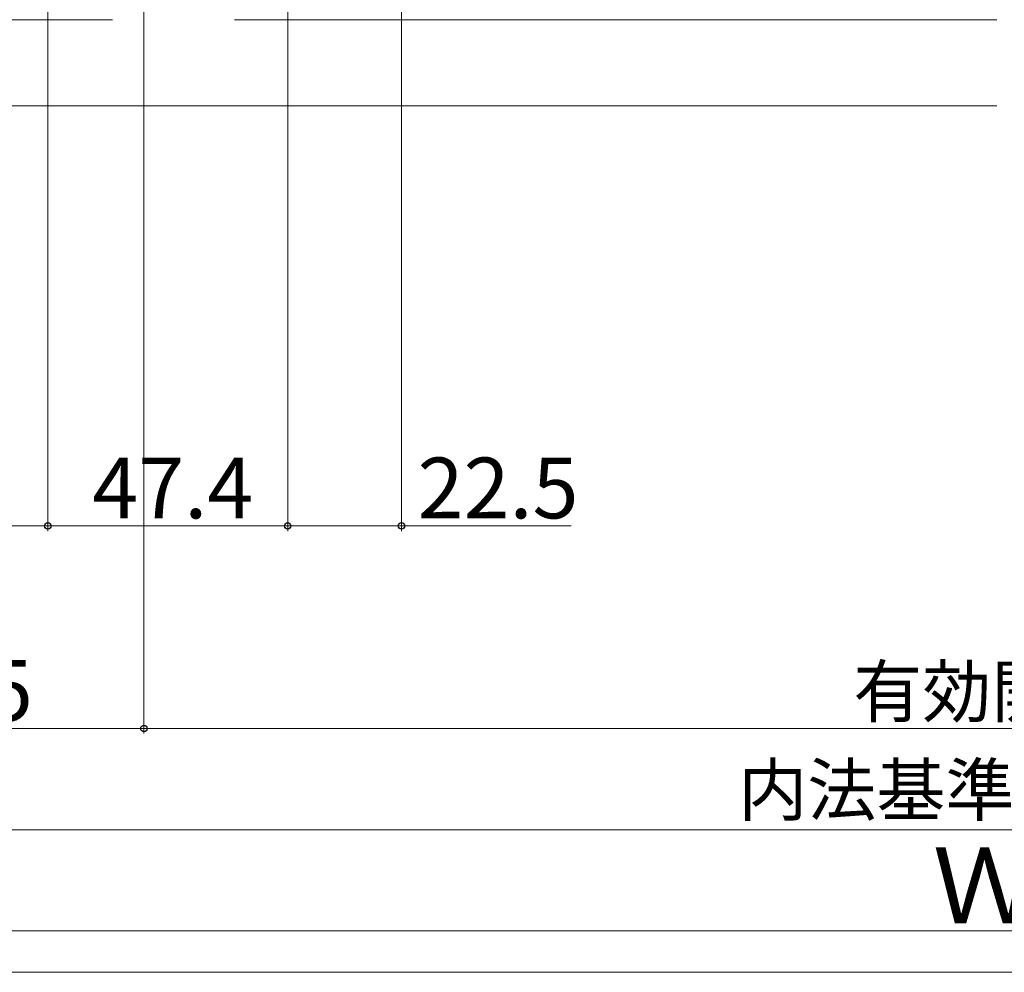
# Model space of a CAD drawing. Extents: x 0 to 1050, y 0 to 1583.
# Drawn here: x 314 to 509, y 0 to 188 of the extents above; entities that cross this region are included whole.
import ezdxf

# ---------------------------------------------------------------- set-up
doc = ezdxf.new("R2010")
doc.units = 0
for name, color, linetype, lineweight in [('YKK_12', 2, 'CONTINUOUS', 13), ('YKK_D', 6, 'CONTINUOUS', 13), ('YKK_ZWAK', 7, 'CONTINUOUS', 30)]:
    doc.layers.add(name, color=color, linetype=linetype, lineweight=lineweight)
doc.styles.add('text-b', font='txt')

msp = doc.modelspace()

# ---------------------------------------------------------------- linework, layer by layer
at = {"layer": 'YKK_12'}
for p, q in [((332.33, 188.16), (240.03, 188.16)), ((507.03, 188.16), (356.43, 188.16)), ((507.03, 171.16), (240.03, 171.16))]:
    msp.add_line(p, q, dxfattribs=at)
at = {"layer": 'YKK_D'}
for p, q in [((338.53, 356.96), (338.53, 47.16)), ((338.53, 356.96), (338.53, 47.16)), ((389.43, 202.16), (389.43, 87.16)), ((319.53, 197.8), (319.53, 87.16)), ((319.53, 197.8), (319.53, 87.16)), ((366.93, 192.16), (366.93, 87.16)), ((366.93, 192.16), (366.93, 87.16)), ((261.03, 88.16), (319.53, 88.16)), ((319.53, 88.16), (366.93, 88.16)), ((366.93, 88.16), (389.43, 88.16)), ((389.43, 88.16), (422.93, 88.16)), ((338.53, 48.16), (261.03, 48.16)), ((749.03, 48.16), (338.53, 48.16)), ((759.53, 28.16), (250.53, 28.16)), ((779.53, 8.16), (230.53, 8.16))]:
    msp.add_line(p, q, dxfattribs=at)
at = {"layer": 'YKK_D', "linetype": 'ByBlock', "lineweight": -2}
for centre in [(319.53, 88.16), (319.53, 88.16), (366.93, 88.16), (366.93, 88.16), (389.43, 88.16), (338.53, 48.16), (338.53, 48.16)]:
    msp.add_circle(centre, 0.637, dxfattribs=at)
at = {"layer": 'YKK_ZWAK', "lineweight": 20}
msp.add_line((0, 0), (1050, 0), dxfattribs=at)

# ---------------------------------------------------------------- texts
at = {"layer": 'YKK_D', "style": 'text-b'}
for s, height, p in [('47.4', 12, (328.33, 89.66)), ('22.5', 12, (392.59, 89.66)), ('77.5', 12, (284.78, 49.66)), ('有効開口＝W－159.5', 10, (478.69, 50.46)), ('内法基準寸法w', 10, (455.96, 31.02)), ('Ｗ', 15, (494.37, 9.66))]:
    msp.add_text(s, height=height, dxfattribs=at).set_placement(p)

doc.saveas('drawing.dxf')
